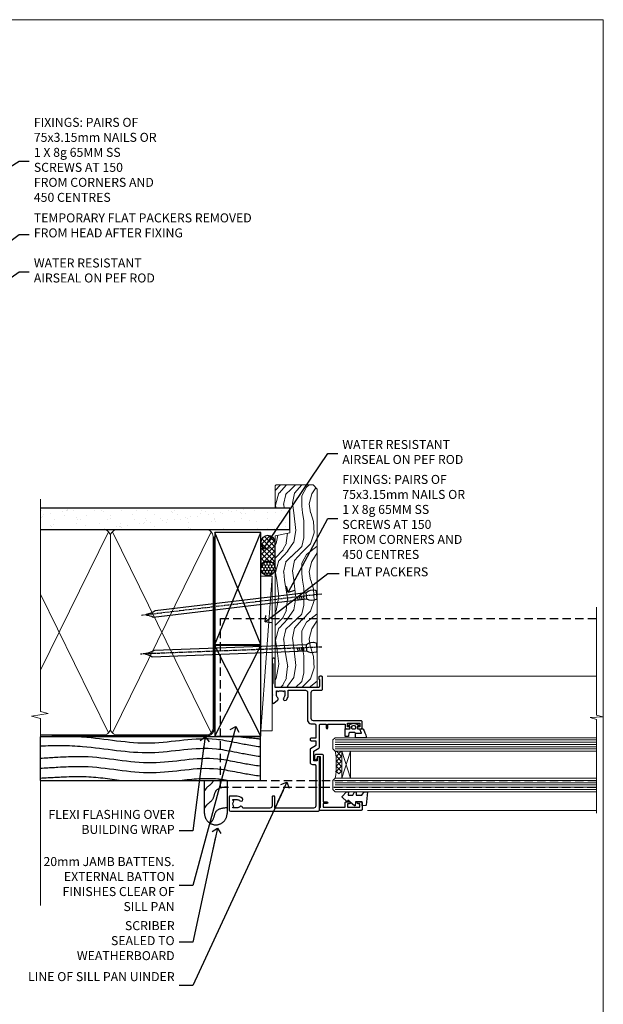
# Model space of a CAD drawing. Units: millimetres. Extents: x 1409 to 299631, y -118 to 2194.
# Drawn here: x 1707 to 1966, y 1304 to 1742 of the extents above; entities that cross this region are included whole.
import ezdxf
from ezdxf import colors
from ezdxf.entities.mleader import LeaderData, LeaderLine
from ezdxf.math import Vec2, Vec3

# ---------------------------------------------------------------- set-up
doc = ezdxf.new("R2010")
doc.units = ezdxf.units.MM
for name, pattern in [('CENTER', [2, 1.25, -0.25, 0.25, -0.25]), ('Dashed', [564.444447, 282.222223, -282.222223]), ('HIDDEN', [0.375, 0.25, -0.125])]:
    doc.linetypes.add(name, pattern=pattern)
doc.layers.add('Aluminium Systems Ltd Joinery Detail', color=7, linetype='Continuous')
doc.layers.add('Aluminium Systems Ltd Notes', color=7, linetype='Continuous')
doc.layers.add('No Print', color=7, linetype='Continuous', plot=False)
doc.styles.get("Standard").update_dxf_attribs({"font": 'arial.ttf'})

# ---------------------------------------------------------------- blocks, each defined once
blk = doc.blocks.new('Rusticated Weatherboard DF Jamb AL40 DF')
at = {"layer": 'Aluminium Systems Ltd Joinery Detail', "linetype": 'Dashed'}
for p, q in [((-38.72, 43.07, 0.38), (-97.01, 43.07, 0.02)), ((0.79, 43.07), (-97.01, 43.07))]:
    blk.add_line(p, q, dxfattribs=at)
at = {"layer": 'Aluminium Systems Ltd Joinery Detail'}
for p, q in [((-97.01, 43.07), (-97.01, 23.65)), ((0.79, 43.07), (0.79, 23.65, -0.5)), ((-97.01, 23.65, -0.1), (0.79, 23.65, -0.5))]:
    blk.add_line(p, q, dxfattribs=at)
at = {"layer": 'Aluminium Systems Ltd Joinery Detail', "linetype": 'Dashed', "elevation": -0.5}
blk.add_lwpolyline([(-13.97, 23.65), (-13.97, 8.91, -0.414214), (-18.97, 3.91), (-18.97, 3.91, -0.414214), (-23.97, 8.91), (-23.97, 23.65)], format="xyb", dxfattribs=at)
at = {"layer": 'Aluminium Systems Ltd Joinery Detail', "linetype": 'Dashed'}
for points, knots in [([(-78.6, 43.07, -0.5), (-78.43, 43.06, -0.5), (-68.2, 42.26, -0.54), (-48.35, 38, -0.48), (-23.28, 44.23, -0.5), (-9.02, 40.05, -0.5), (0.79, 38.64, -0.5)], [42.78522, 42.78522, 42.78522, 42.78522, 43.294004, 73.637264, 102.84505, 117.731375, 117.731375, 117.731375, 117.731375]), ([(-97.01, 38.94, -0.34), (-90.7, 39.24, -0.42), (-74.3, 39.28, -0.56), (-48.35, 33.72, -0.48), (-23.28, 39.94, -0.5), (-9.02, 35.76, -0.5), (0.79, 34.35, -0.5)], [24.3296, 24.3296, 24.3296, 24.3296, 43.294004, 73.637264, 102.84505, 117.731375, 117.731375, 117.731375, 117.731375]), ([(-97.01, 33.52, -0.38), (-87.32, 34.08, -0.5), (-72.33, 35.21, -0.5), (-47.77, 29.04, -0.5), (-22.9, 35.46, -0.5), (-8.83, 31.43, -0.5), (0.79, 30.07, -0.5)], [9.051167, 9.051167, 9.051167, 9.051167, 23.815199, 54.15846, 83.366247, 97.653371, 97.653371, 97.653371, 97.653371]), ([(-97.01, 29.06, -0.38), (-87.32, 29.63, -0.5), (-72.33, 30.75, -0.5), (-47.77, 24.58, -0.5), (-22.9, 31.01, -0.5), (-8.83, 26.98, -0.5), (0.79, 25.62, -0.5)], [9.051167, 9.051167, 9.051167, 9.051167, 23.815199, 54.15846, 83.366247, 97.653371, 97.653371, 97.653371, 97.653371]), ([(-97.01, 24.67, -0.37), (-86.97, 25.2, -0.5), (-76.65, 25.94, -0.5), (-66.36, 24.36, -0.5), (-60.77, 23.65, -0.5)], [9.574467, 9.574467, 9.574467, 9.574467, 23.815199, 40.655043, 40.655043, 40.655043, 40.655043]), ([(-34.93, 23.65, -0.5), (-29.29, 24.29, -0.5), (-22.18, 25.06, -0.5), (-15.2, 23.94, -0.5), (-13.75, 23.65, -0.5)], [66.490085, 66.490085, 66.490085, 66.490085, 83.366247, 87.844991, 87.844991, 87.844991, 87.844991]), ([(-20.09, 23.65, -0.5), (-20.23, 23.28, -0.5), (-20.87, 21.9, -0.5), (-22.81, 20.88, -0.5), (-23.68, 19.47, -0.5), (-23.97, 19.01, -0.5)], [8.492524, 8.492524, 8.492524, 8.492524, 9.65576, 12.963454, 14.600006, 14.600006, 14.600006, 14.600006]), ([(-13.97, 11.48, -0.5), (-15.95, 11.26, -0.5), (-19.63, 10.86, -0.5), (-19.79, 6.3, -0.5), (-21.23, 4.97, -0.5), (-21.6, 4.66, -0.5)], [0, 0, 0, 0, 5.195216, 9.65576, 11.091189, 11.091189, 11.091189, 11.091189])]:
    blk.add_open_spline(points, degree=3, knots=knots, dxfattribs=at)
blk.add_open_spline([(-7.85, 43.07, -0.5), (-6.64, 42.73, -0.5), (-0.42, 42.38, -0.5), (0.79, 42.02, -0.5)], degree=3, dxfattribs=at)
blk.add_spline([(-13.97, 20.73, -0.5), (-18.89, 19.05, -0.5), (-20.61, 14.94, -0.5), (-23.03, 12.68, -0.5), (-23.97, 11.34, -0.5)], degree=3, dxfattribs=at)
blk = doc.blocks.new('Page Layout')
at = {"layer": 'Aluminium Systems Ltd Joinery Detail', "color": 8, "lineweight": 5}
blk.add_lwpolyline([(0, 693.99), (0, 0), (553.08, 0), (553.08, 693.99)], close=True, dxfattribs=at)
blk = doc.blocks.new('_Open90')
at = {"color": 0, "linetype": 'ByBlock', "lineweight": -2}
for p, q in [((0, 0), (-2.44, 0)), ((-0.5, 0.5), (0, 0)), ((0, 0), (-0.5, -0.5))]:
    blk.add_line(p, q, dxfattribs=at)
blk = doc.blocks.new('90mm Framing Jamb DF')
at = {"layer": 'Aluminium Systems Ltd Joinery Detail'}
h = blk.add_hatch(dxfattribs=at)
h.set_pattern_fill('AR-SAND', color=256, scale=0.15)
h.set_pattern_definition([(37.5, (1221.75, -319), (-0.240005, 7.341199), [0, -5.7912, 0, -6.477, 0, -6.19125]), (7.5, (1221.75, -319), (6.74285, 10.75238), [0, -3.1242, 0, -5.2197, 0, -2.00025]), (327.5, (1217.0636, -319), (11.864886, 0.021558), [0, -1.905, 0, -6.858, 0, -8.9535]), (317.5, (1217.064, -319), (11.45335, 3.34394), [0, -0.9525, 0, -4.4958, 0, -5.1435])])
h.paths.add_polyline_path([(3.14, 176.85), (3.14, 167.36), (113.83, 167.36), (113.83, 176.85)])
at = {"layer": 'Aluminium Systems Ltd Joinery Detail', "lineweight": 5}
for p, q in [((33.31, 166.45), (3.14, 104.85, -0.69)), ((78.89, 77.01, -1.85), (35.09, 166.45)), ((78.89, 166.45), (35.09, 77.01, -1.85)), ((33.31, 77.01, -1.85), (3.14, 138.63, -0.31))]:
    blk.add_line(p, q, dxfattribs=at)
at = {"layer": 'Aluminium Systems Ltd Joinery Detail', "linetype": 'Dashed'}
for p, q in [((80.57, 116.27), (100.94, 166.05)), ((100.94, 116.27), (80.57, 166.05)), ((80.57, 75.63), (100.94, 115.95)), ((100.94, 75.63), (80.57, 115.95))]:
    blk.add_line(p, q, dxfattribs=at)
at = {"layer": 'Aluminium Systems Ltd Joinery Detail', "linetype": 'Continuous', "lineweight": 5, "ltscale": 0.12}
blk.add_lwpolyline([(3.14, 180.97), (3.14, 86.61), (6.57, 85.71), (-0.85, 84.44), (3.14, 83.41), (3.14, 0.28)], dxfattribs=at)
at = {"layer": 'Aluminium Systems Ltd Joinery Detail'}
blk.add_lwpolyline([(3.14, 167.36), (113.83, 167.36), (113.83, 176.85), (3.14, 176.85)], dxfattribs=at)
at = {"layer": 'Aluminium Systems Ltd Joinery Detail', "lineweight": 5}
blk.add_lwpolyline([(3.14, 76.12), (31.16, 76.12, 0.414214), (34.2, 79.15), (34.2, 164.3, 0.414214), (31.16, 167.34), (8.14, 167.34)], format="xyb", dxfattribs=at)
blk.add_lwpolyline([(79.78, 164.3, 0.414214), (76.74, 167.34), (37.24, 167.34, 0.414214), (34.2, 164.3), (34.2, 79.15, 0.414214), (37.24, 76.12), (76.74, 76.12, 0.414214), (79.78, 79.15)], format="xyb", close=True, dxfattribs=at)
at = {"layer": 'Aluminium Systems Ltd Joinery Detail', "linetype": 'Dashed', "lineweight": 5, "ltscale": 0.01, "const_width": 0.25, "elevation": 0.25}
blk.add_lwpolyline([(3.14, 75.99), (76.74, 75.99, 0.41576), (79.92, 79.18), (79.92, 164.3)], format="xyb", dxfattribs=at)
at = {"layer": 'Aluminium Systems Ltd Joinery Detail', "linetype": 'CENTER', "lineweight": 5, "ltscale": 3, "const_width": 0.5, "elevation": 0.5}
blk.add_lwpolyline([(8.14, 75.6), (76.74, 75.6, 0.42581), (80.3, 79.18), (80.3, 164.3)], format="xyb", dxfattribs=at)
at = {"layer": 'Aluminium Systems Ltd Joinery Detail', "linetype": 'Dashed'}
for points in [[(80.57, 116.27), (100.94, 116.27), (100.94, 166.05), (80.57, 166.05)], [(80.57, 75.63), (100.94, 75.63), (100.94, 115.95), (80.57, 115.95)]]:
    blk.add_lwpolyline(points, close=True, dxfattribs=at)
blk = doc.blocks.new('C438-21617')
at = {"flags": 128}
blk.add_lwpolyline([(1.5, 3.7), (1.5, 13.5), (3.3, 13.5, 0.414214), (3.8, 14), (3.8, 15.3, 1), (2.9, 15.3), (2.9, 14.5), (1.4, 14.5), (1.4, 20), (2.9, 20), (2.9, 19.2, 1), (3.8, 19.2), (3.8, 20.5, 0.414214), (3.3, 21), (0.5, 21, 0.414214), (0, 20.5), (0, 2.2, 0.414214), (0.2, 2), (1, 2), (1.5, 2.5), (23.8, 2.5), (23.8, 1), (23.02, 1), (22.36, 0.34, 0.668179), (22.5, 0), (24.25, 0, 0.414214), (25, 0.75), (25, 2.95, 0.414214), (24.25, 3.7), (3.8, 3.7), (3.8, 5.3, 1), (3, 5.3), (3, 3.7)], format="xyb", close=True, dxfattribs=at)
blk = doc.blocks.new('CO112-Comp')
blk.add_lwpolyline([(-2.4, 2.55), (-4.17, 3.38, 0.548619), (-4.6, 3.1), (-4.6, 1.17, 0.198912), (-4.51, 0.96), (-4.19, 0.64, -0.198912), (-4.1, 0.43), (-4.1, -1.87, -0.388879), (-4.37, -2.17), (-5.63, -2.28, 0.388879), (-5.9, -2.57), (-5.9, -3.5, 0.414214), (-5.6, -3.8), (-2.7, -3.8, 0.414214), (-2.4, -3.5), (-2.4, -1.65), (-1.2, -1.65), (-1.2, -2, 0.851224), (-0.62, -2.09), (-0.08, -0.47, 0.161777), (-0.08, 0.47), (-0.62, 2.09, 0.851224), (-1.2, 2), (-1.2, 1.65), (-2.4, 1.65), (-2.4, 3.9, 0.257343), (-2.54, 4.15, 0.086554), (-6.04, 5.59, 0.479584), (-6.4, 5.3), (-6.4, 1.1, 0.414214), (-6.1, 0.8), (-4.35, 0.8)], format="xyb")
blk.add_lwpolyline([(-1.33, 0.75), (-2.3, 0.75, 0.414214), (-2.6, 0.45), (-2.6, -0.45, 0.414214), (-2.3, -0.75), (-1.33, -0.75, 0.323092), (-1.05, -0.54), (-0.93, -0.19, 0.161777), (-0.93, 0.19), (-1.05, 0.54, 0.323092)], format="xyb", close=True)
blk = doc.blocks.new('DY445')
blk.add_lwpolyline([(4.75, 8.84), (6.25, 9.78), (6.25, 11.28), (0.33, 10.76, 0.36397), (0.15, 10.58), (0, 8.91), (1.75, 8.91), (1.75, 5.91), (0, 5.76), (0, 5.46), (2.49, 2.49), (1.95, 2.45), (1.95, 2.15), (3.75, 0), (4.15, 0), (6.25, 2.02), (6.25, 2.82), (4.75, 2.69), (4.75, 4.77), (6.25, 5.51), (6.25, 6.31), (4.75, 6.18)], format="xyb", close=True)
blk = doc.blocks.new('C425-20940')
blk.add_lwpolyline([(1.4, 18), (1.4, 6.02, -0.714925), (2.03, 4.75, 0.197279), (1.5, 3.45), (1.5, 1.6), (1.8, 1.6), (2.16, 2.03, 0.36397), (4.54, 2.03), (4.9, 1.6), (5.2, 1.6), (5.2, 3.45, 0.197279), (4.67, 4.75, -1), (5.73, 5.8, -0.197279), (6.7, 3.45), (6.7, 0.2, -0.414214), (6.5, 0), (0.5, 0, -0.398738), (0, 0.47), (0, 39.5, -0.414214), (0.5, 40), (11.3, 40), (11.6, 39.7), (11.9, 40), (23.7, 40, -1), (23.7, 39), (22.4, 39), (22.4, 37.5), (26.76, 37.5), (28.06, 39.75, -0.267979), (28.49, 40), (38.2, 40, 0.414214), (38.7, 40.5), (38.7, 43), (37.1, 43, -1), (37.1, 43.8), (38.7, 43.8), (38.7, 51.5), (37.2, 51.5, -0.414214), (36.7, 52), (36.7, 53.3, -1), (37.6, 53.3), (37.6, 52.5), (39.1, 52.5), (39.1, 58), (37.6, 58), (37.6, 57.2, -1), (36.7, 57.2), (36.7, 58.5, -0.414214), (37.2, 59), (39.7, 59, -0.414214), (40.2, 58.5), (40.2, 37.37, 0.405593), (41.2, 36.4), (52.8, 36.4, 0.414214), (53.8, 37.4), (53.8, 40.9, -0.414214), (54.3, 41.4), (59.5, 41.4, -0.414214), (60, 40.9), (60, 40.3, -0.414214), (59.5, 39.8), (58.8, 39.8, -0.414214), (58.6, 40), (55.5, 40, 0.414214), (55, 39.5), (55, 20.4), (67.5, 20.4, -0.414214), (68, 19.9), (68, 19.5, -0.414214), (67.5, 19), (65.8, 19), (65.4, 19.4), (56.9, 19.4), (56.5, 19), (52.05, 19), (51.75, 19.3), (51.45, 19), (48.45, 19, -0.622764), (48.05, 19.81), (49.33, 21.46, -0.4504), (50.45, 21.53, 0.197279), (51.75, 21), (53.6, 21), (53.6, 21.3), (53.17, 21.66, 0.36397), (53.17, 24.04), (53.6, 24.4), (53.6, 24.7), (51.75, 24.7, 0.197279), (50.45, 24.17, -1), (49.4, 25.23, -0.13434), (50.94, 26.1), (53.6, 26.1, 0.414214), (53.8, 26.3), (53.8, 33.8, 0.414214), (52.8, 34.8), (40.2, 34.8, -0.197825), (38.8, 36.2), (38.8, 37.9, 0.413974), (38.3, 38.4), (32.55, 38.4), (32.55, 36.4, -0.414214), (32.05, 35.9), (31.85, 35.9, -0.414214), (31.35, 36.4), (31.35, 38.4), (29.3, 38.4, 0.267979), (29.04, 38.25), (27.8, 36.1, -0.267979), (27.45, 35.9), (21.8, 35.9, -0.414214), (20.8, 36.9), (20.8, 37.9, 0.414214), (20.3, 38.4), (2.4, 38.4, 0.414214), (1.4, 37.4), (1.4, 20.2), (6.5, 20.2, -0.414214), (6.7, 20), (6.7, 19.2, -0.414214), (6.5, 19), (2.4, 19, 0.414214)], format="xyb", close=True)
blk = doc.blocks.new('AL40 DF Window Jamb')
at = {"layer": 'Aluminium Systems Ltd Joinery Detail', "lineweight": 5}
h = blk.add_hatch(dxfattribs=at)
h.set_pattern_fill('NET', color=256, scale=0.5, angle=-135)
h.set_pattern_definition([(225, (-89.9608, 855.2814), (1.122532, -1.122532), []), (315, (-89.9608, 855.2814), (1.122532, 1.122532), [])])
edge = h.paths.add_edge_path()
edge.add_line((29.31, -103.19), (29.21, -103.19))
edge.add_arc((24.31, -113.8), 11.69, 424.6724, 425.1681, ccw=False)
edge.add_line((29.31, -103.23), (29.31, -103.19))
edge = h.paths.add_edge_path()
edge.add_arc((0.68, -98.11), 26.69, 349.2202, 370.8167)
edge.add_line((26.89, -93.1), (29.8, -93.1))
edge.add_line((29.8, -93.1), (29.8, -103.1))
edge.add_line((29.8, -103.1), (26.89, -103.1))
at = {"color": 0, "linetype": 'HIDDEN', "ltscale": 15}
blk.add_line((-24.15, -106.05), (142.55, -106.05, 1.15), dxfattribs=at)
blk.add_lwpolyline([(142.55, -109.27), (-24.15, -109.27), (-24.15, -70.92), (-24.15, -70.92), (-24.15, -34.05), (142.55, -34.05)], dxfattribs=at)
at = {"layer": 'Aluminium Systems Ltd Joinery Detail', "linetype": 'Continuous', "lineweight": 5}
for p, q in [((23.24, -59.8), (142.89, -59.79, -0.27)), ((41.13, -119.4), (142.89, -119.4, -0.27))]:
    blk.add_line(p, q, dxfattribs=at)
at = {"layer": 'Aluminium Systems Ltd Joinery Detail', "lineweight": 5, "ltscale": 3}
for p, q in [((26.8, -88.1), (142.89, -88.1, -0.27)), ((26.8, -89.1), (142.89, -89.1, -0.27)), ((26.8, -90.1), (142.89, -90.1, -0.27)), ((26.8, -91.1), (142.89, -91.1, -0.27)), ((26.8, -92.1), (142.89, -92.1, -0.27)), ((26.8, -106.1), (142.89, -106.1, -0.27)), ((26.8, -107.1), (142.89, -107.1, -0.27)), ((26.8, -108.1), (142.89, -108.1, -0.27)), ((26.8, -109.1), (142.89, -109.1, -0.27)), ((26.8, -110.1), (142.89, -110.1, -0.27))]:
    blk.add_line(p, q, dxfattribs=at)
at = {"layer": 'Aluminium Systems Ltd Joinery Detail', "lineweight": 5}
for p, q in [((33.67, -105.1), (29.8, -93.1)), ((29.8, -105.1), (33.67, -93.1))]:
    blk.add_line(p, q, dxfattribs=at)
at = {"layer": 'Aluminium Systems Ltd Joinery Detail', "linetype": 'Continuous', "lineweight": 5, "elevation": -0.27}
blk.add_lwpolyline([(142.89, -29.16), (142.89, -77.03), (145.75, -77.89), (140.11, -78.14), (142.89, -79.05), (142.89, -120.62)], dxfattribs=at)
at = {"layer": 'Aluminium Systems Ltd Joinery Detail', "lineweight": 5}
for points in [[(142.89, -87.1), (26.89, -87.1), (25.8, -88.1), (25.8, -92.1), (26.8, -93.1), (142.89, -93.1)], [(142.89, -105.1), (26.89, -105.1), (25.8, -106.1), (25.8, -110.1), (26.8, -111.1), (142.89, -111.1)]]:
    blk.add_lwpolyline(points, dxfattribs=at)
blk.add_lwpolyline([(29.8, -105.1), (29.8, -93.1), (33.67, -93.1), (33.67, -105.1)], close=True, dxfattribs=at)
blk.add_arc((-14.52, -99.09), 41.85, 351.7419, 8.2274, dxfattribs=at)
at = {"layer": 'Aluminium Systems Ltd Joinery Detail', "xscale": -1, "rotation": 270}
for name, p in [('C425-20940', (-20.2, -119.8)), ('CO112-Comp', (35.05, -80.7)), ('C438-21617', (17.8, -119.4)), ('DY445', (29.9, -117.34))]:
    blk.add_blockref(name, p, dxfattribs=at)
blk = doc.blocks.new('Nail 75 JH')
at = {"linetype": 'CENTER'}
blk.add_line((0, 2.3), (0, -78.26), dxfattribs=at)
for p, q in [((1.5, -4.49), (-1.5, -4.49)), ((1.5, -5.73), (0.13, -5.73)), ((1.5, -6.6), (0.13, -6.6)), ((1.5, -7.47), (0.13, -7.47)), ((1.5, -8.34), (0.13, -8.34))]:
    blk.add_line(p, q)
blk.add_lwpolyline([(-1.5, -4.49, -0.247527), (-2.06, -0.36, -0.331135), (-1.58, 0), (1.58, 0, -0.331135), (2.06, -0.36, -0.247527), (1.5, -4.49), (1.5, -73.21, 0.124564), (0.28, -75.97), (-0.25, -75.97, 0.101255), (-1.5, -72.05)], format="xyb", close=True)
blk = doc.blocks.new('Rusticated Weatherboard DF AL40 DF Liner')
at = {"layer": 'Aluminium Systems Ltd Joinery Detail'}
h = blk.add_hatch(dxfattribs=at)
h.set_pattern_fill('HONEY', color=0, scale=0.25)
h.set_pattern_definition([(0, (-280.6136, -552.67224), (1.190625, 0.68740766), [0.79375, -1.5875]), (120, (-280.6136, -552.67224), (-1.190625, 0.6874077), [0.79375, -1.5875]), (60, (-280.6136, -552.67224), (3e-09, 1.3748153), [-1.5875, 0.79375])])
h.paths.add_polyline_path([(-29.89, 9.67, 1), (-23.47, 9.67, 1)])
h = blk.add_hatch(dxfattribs=at)
h.set_pattern_fill('ANSI37', color=0, scale=0.5)
h.set_pattern_definition([(45, (-280.6136, -552.6722), (-1.122532, 1.122532), []), (135, (-280.6136, -552.6722), (-1.122532, -1.122532), [])])
h.paths.add_polyline_path([(-15.29, 12.88), (-26.53, 12.88, -1), (-26.53, 6.46), (-15.29, 6.46, 1)])
at = {"layer": 'Aluminium Systems Ltd Joinery Detail', "lineweight": 5}
h = blk.add_hatch(dxfattribs=at)
h.set_pattern_fill('WOOD-3', color=0, scale=97.5, angle=30, style=0, pattern_type=2)
h.set_pattern_definition([(4.7636, (412.314, -7164.265), (-330.0000284, -29.999746), [3.61248, -357.63537]), (348.6901, (415.914, -7163.965), (120.0000226, -29.999929), [4.58913, -148.38147]), (315, (420.414, -7164.865), (-3e-14, -30.00001), [3.39411, -39.03228]), (313.1524, (422.8139, -7167.2649), (420.00008502, -449.99992613), [6.57951, -651.37185]), (347.0054, (427.3139, -7172.065), (-270.000023, 59.9999273), [4.00251, -396.24741]), (360, (431.214, -7172.965), (30, -30), [7.5, -22.5]), (9.4623, (438.714, -7172.965), (-150.0000232, -29.9999442), [3.64965, -178.83321]), (5.7106, (412.314, -7172.365), (-269.9999827, -30.0000394), [3.01497, -298.48131]), (360, (415.314, -7172.065), (30, -30), [4.5, -25.5]), (331.6992, (419.8139, -7172.065), (329.9998536, -180.0002662), [4.42944, -438.51525]), (307.875, (423.714, -7174.165), (-120.0000559, 149.999973), [6.84105, -335.21157]), (320.7106, (427.9139, -7179.565), (180.0000192, -149.99998896), [4.26381, -422.11632]), (353.6598, (431.214, -7182.265), (239.9999821, -30.0000474), [5.43324, -266.22831]), (11.8887, (436.6139, -7182.8649), (-419.99991903, -90.00031606), [5.82495, -576.66969]), (6.7098, (412.3139, -7181.6649), (270.00002993, 29.99981644), [5.13516, -508.3821]), (356.6335, (417.4139, -7181.0649), (479.99997966, -30.0003289), [5.10882, -505.77279]), (326.3099, (422.514, -7181.365), (-59.999987, 30.00004), [5.40834, -102.75822]), (312.5104, (427.0139, -7184.365), (299.99972155, -330.0002602), [4.88364, -483.48096]), (345.0686, (430.3139, -7187.965), (330.00001605, -89.9999086), [4.65726, -461.06799]), (360, (434.814, -7189.165), (30, -30), [3.6, -26.4]), (12.9946, (438.4139, -7189.165), (270.000023, 59.9999273), [4.00251, -396.24741]), (360, (421.614, -7159.165), (30, -30), [0, -30]), (136.8476, (425.8139, -7163.6649), (449.99992613, -420.00008502), [6.57951, -651.37185]), (153.4349, (421.014, -7189.165), (-29.999975, 30.00004), [2.68329, -64.39875]), (171.8699, (418.614, -7187.965), (-179.9999933, 29.9999807), [4.24263, -207.88938]), (203.1986, (414.414, -7187.365), (-149.999992, -60.0000398), [2.28474, -226.18845]), (333.4349, (425.814, -7163.665), (29.999975, -30.00004), [3.35409, -63.72795]), (353.2902, (428.8139, -7165.1649), (-270.00002993, 29.99981644), [5.13516, -508.3821]), (10.1247, (433.9139, -7165.7649), (509.99996369, 90.00025766), [8.53287, -844.75488]), (10.3048, (412.314, -7160.965), (180.0000288, 29.9998463), [3.35409, -332.05608]), (344.4759, (415.6139, -7160.3649), (-330.00003074, 89.99993333), [5.60445, -554.84178]), (317.1211, (421.0139, -7161.8649), (-390.0000238, 359.9999926), [5.7315, -567.41769]), (325.3048, (425.2139, -7165.765), (299.99982777, -210.0002583), [4.74342, -469.59822]), (350.5377, (429.114, -7168.465), (150.0000232, -29.9999442), [5.47449, -177.0084]), (6.5819, (434.5139, -7169.3649), (-510.00004314, -59.99960101), [7.85175, -777.3234]), (8.1301, (412.314, -7168.465), (-179.9999933, -29.9999807), [4.24263, -207.88938]), (348.6901, (416.514, -7167.865), (120.0000226, -29.999929), [4.58913, -148.38147]), (317.4896, (421.0139, -7168.765), (-330.0002602, 299.99972155), [4.88364, -483.48096]), (315, (424.614, -7172.065), (-3e-14, -30.00001), [5.51544, -36.91098]), (342.646, (428.5139, -7175.965), (-390.00006057, 119.99983507), [5.02893, -497.86272]), (3.3665, (433.3139, -7177.4649), (-479.99997966, -30.0003289), [5.10882, -505.77279]), (17.1027, (438.4139, -7177.165), (300.0000519, 89.9998648), [4.08045, -403.96368]), (8.7462, (412.3139, -7175.965), (209.9999801, 30.0001259), [3.94587, -390.64251]), (345.0686, (416.2139, -7175.365), (330.00001605, -89.9999086), [4.65726, -461.06799]), (327.9946, (420.714, -7176.565), (-149.9999683, 90.0000332), [5.6604, -277.35906]), (310.1009, (425.5139, -7179.5649), (-329.9999418, 390.00005789), [7.45185, -737.7327]), (344.0546, (430.314, -7185.265), (-120.0000038, 29.9999967), [4.36806, -214.03524]), (6.009, (434.5139, -7186.4649), (299.99999253, 29.99997952), [5.7315, -567.41769]), (23.1986, (440.214, -7185.865), (149.999992, 60.0000398), [2.28474, -226.18845]), (9.4623, (412.314, -7184.965), (-150.0000232, -29.9999442), [3.64965, -178.83321]), (349.992, (415.9139, -7184.3649), (329.99998664, -60.00010416), [5.17881, -512.7015]), (322.5946, (421.0139, -7185.2649), (389.99977395, -300.00029858), [6.42027, -635.60775]), (330.9454, (426.114, -7159.165), (210.0000115, -120.0000008), [3.08868, -305.78022]), (349.2157, (428.8139, -7160.6649), (-479.9999851, 90.0000165), [6.41328, -634.91349]), (7.125, (435.114, -7161.865), (-210.0000114, -29.9999485), [7.25604, -234.6117])])
h.paths.add_polyline_path([(10.37, -10.44), (8.5, -12.21), (-79.64, -12.21), (-79.64, 6.46), (-12.21, 6.46), (-10.88, 0), (0, 0), (0, 6.46), (9.94, 6.46), (10.37, 6.05)])
at = {"layer": 'Aluminium Systems Ltd Joinery Detail', "color": 0, "lineweight": 5}
blk.add_line((-98.92, 12.88, 1), (-30.15, 7.86), dxfattribs=at)
at = {"layer": 'Aluminium Systems Ltd Joinery Detail', "color": 0, "lineweight": 5, "elevation": 1}
blk.add_lwpolyline([(-98.92, 12.88), (-30.15, 12.88), (-30.15, 7.86), (-98.92, 7.86)], close=True, dxfattribs=at)
at = {"layer": 'Aluminium Systems Ltd Joinery Detail', "color": 0, "elevation": 1}
blk.add_lwpolyline([(-26.53, 6.46), (-15.29, 6.46, 1), (-15.29, 12.88), (-26.53, 12.88, -1)], format="xyb", close=True, dxfattribs=at)
at = {"layer": 'Aluminium Systems Ltd Joinery Detail', "color": 0, "lineweight": 5}
blk.add_lwpolyline([(9.94, 6.46), (0, 6.46), (0, 0), (-10.88, 0), (-12.21, 6.46), (-79.64, 6.46), (-79.64, -12.21), (8.5, -12.21), (10.37, -10.44), (10.37, 6.05)], close=True, dxfattribs=at)
at = {"layer": 'Aluminium Systems Ltd Joinery Detail', "color": 0}
blk.add_circle((-26.68, 9.67, 1), 3.21, dxfattribs=at)
for p, rotation in [((-61.78, -11.98, 1), 182.193320942632), ((-38.38, -11.89, 1), 186.7683232742154)]:
    blk.add_blockref('Nail 75 JH', p, dxfattribs=dict(at, rotation=rotation))
blk = doc.blocks.new('Rusticated Weatherboard DF Jamb Text AL40 DF')
at = {"layer": 'Aluminium Systems Ltd Notes', "color": 3, "lineweight": 5, "ltscale": 0.12}
ml = blk.add_multileader_mtext('Standard', dxfattribs=at)
ml.set_content('20mm JAMB BATTENS. EXTERNAL BATTON FINISHES CLEAR OF SILL PAN', color=3)
ml.set_leader_properties(color=8)
ml.set_arrow_properties(name='OPEN90')
ml.build(insert=Vec2(0, 0))
ml.multileader.update_dxf_attribs({"text_left_attachment_type": 2, "text_right_attachment_type": 2})
ctx = ml.context
ctx.base_point, ctx.plane_origin = Vec3(-84.96, -40.04, 0.5), Vec3(42.47, 38.03, 0.5)
ctx.left_attachment, ctx.right_attachment, ctx.text_align_type = 2, 2, 2
notes = []
notes.append((ctx, [(0, (1, 1, 0), (-17.15, -40.04, 0.5), (-1, 0), 6.05, [(0, [(1.96, 30.66, 0.5)], 0, [])])]))
ctx.mtext.insert, ctx.mtext.width, ctx.mtext.defined_height, ctx.mtext.alignment, ctx.mtext.line_spacing_style, ctx.mtext.flow_direction = Vec3(-25.19, -27.37, 0.5), 59.7422, 18.65, 3, 2, 5
ml = blk.add_multileader_mtext('Standard', dxfattribs=at)
ml.set_content('FLEXI FLASHING OVER BUILDING WRAP', color=3)
ml.set_leader_properties(color=8)
ml.set_arrow_properties(name='OPEN90')
ml.build(insert=Vec2(0, 0))
ml.multileader.update_dxf_attribs({"text_left_attachment_type": 2, "text_right_attachment_type": 2})
ctx = ml.context
ctx.base_point, ctx.plane_origin = Vec3(-71.41, -15.74, 0.5), Vec3(42.47, 70.29, 0.5)
ctx.left_attachment, ctx.right_attachment, ctx.text_align_type = 2, 2, 2
notes.append((ctx, [(0, (1, 1, 0), (-17.15, -15.74, 0.5), (-1, 0), 6.05, [(0, [(-11.62, 26.12, 0.5)], 0, [])])]))
ctx.mtext.insert, ctx.mtext.width, ctx.mtext.defined_height, ctx.mtext.alignment, ctx.mtext.line_spacing_style, ctx.mtext.flow_direction = Vec3(-25.19, -6.41, 0.5), 59.7422, 18.65, 3, 2, 5
ml = blk.add_multileader_mtext('Standard', dxfattribs=at)
ml.set_content('LINE OF SILL PAN UINDER', color=3)
ml.set_leader_properties(color=8)
ml.set_arrow_properties(name='OPEN90')
ml.build(insert=Vec2(0, 0))
ml.multileader.update_dxf_attribs({"text_left_attachment_type": 2, "text_right_attachment_type": 2})
ctx = ml.context
ctx.base_point, ctx.plane_origin = Vec3(-74.15, -84.5, 0.5), Vec3(42.47, 2.94, 0.5)
ctx.left_attachment, ctx.right_attachment, ctx.text_align_type = 2, 2, 2
notes.append((ctx, [(0, (1, 1, 0), (-17.15, -84.5, 0.5), (-1, 0), 6.05, [(0, [(24.67, 5.89, 0.5)], 0, [])])]))
ctx.mtext.insert, ctx.mtext.width, ctx.mtext.defined_height, ctx.mtext.alignment, ctx.mtext.line_spacing_style, ctx.mtext.flow_direction = Vec3(-25.19, -78.5, 0.5), 65.9013, 18.65, 3, 2, 5
ml = blk.add_multileader_mtext('Standard', dxfattribs=at)
ml.set_content('SCRIBER SEALED TO WEATHERBOARD', color=3)
ml.set_leader_properties(color=8)
ml.set_arrow_properties(name='OPEN90')
ml.build(insert=Vec2(0, 0))
ml.multileader.update_dxf_attribs({"text_left_attachment_type": 2, "text_right_attachment_type": 2})
ctx = ml.context
ctx.base_point, ctx.plane_origin = Vec3(-74.64, -65.18, 0.5), Vec3(39.81, 57.77, 0.5)
ctx.left_attachment, ctx.right_attachment, ctx.text_align_type = 2, 2, 2
notes.append((ctx, [(0, (1, 1, 0), (-17.15, -65.18, 0.5), (-1, 0), 6.05, [(0, [(-6.19, -14.46, 0.5)], 0, [])])]))
ctx.mtext.insert, ctx.mtext.width, ctx.mtext.defined_height, ctx.mtext.alignment, ctx.mtext.line_spacing_style, ctx.mtext.flow_direction = Vec3(-25.19, -55.85, 0.5), 40.5926, 18.65, 3, 2, 5
for ctx, leaders in notes:
    for number, flags, end, landing, length, lines in leaders:
        leader = LeaderData()
        leader.index, (leader.has_last_leader_line, leader.has_dogleg_vector, leader.attachment_direction) = number, flags
        leader.last_leader_point, leader.dogleg_vector, leader.dogleg_length = Vec3(end), Vec3(landing), length
        for number, points, colour, breaks in lines:
            line = LeaderLine()
            line.index, line.vertices, line.color, line.breaks = number, Vec3.list(points), colors.encode_raw_color(colour), breaks
            leader.lines.append(line)
        ctx.leaders.append(leader)
blk = doc.blocks.new('Liner Head Text')
at = {"layer": 'Aluminium Systems Ltd Notes', "color": 3, "lineweight": 5, "ltscale": 0.12}
ml = blk.add_multileader_mtext('Standard', dxfattribs=at)
ml.set_content('FIXINGS: PAIRS OF 75x3.15mm NAILS OR 1 X 8g 65MM SS SCREWS AT 150 FROM CORNERS AND 450 CENTRES', color=3)
ml.set_leader_properties(color=8)
ml.set_arrow_properties(name='OPEN90')
ml.build(insert=Vec2(0, 0))
ml.multileader.update_dxf_attribs({"text_left_attachment_type": 2, "text_right_attachment_type": 2})
ctx = ml.context
ctx.base_point, ctx.plane_origin = Vec3(14.2, 83.82, -1), Vec3(-210.37, -58.04, -1)
ctx.left_attachment, ctx.right_attachment = 2, 2
notes = []
notes.append((ctx, [(0, (1, 1, 0), (9.73, 83.82, -1), (1, 0), 4.46, [(0, [(-46.32, 49.15, -1)], 0, [])])]))
ctx.mtext.insert, ctx.mtext.width, ctx.mtext.line_spacing_style, ctx.mtext.flow_direction = Vec3(16.2, 103.15, -1), 55.1661, 2, 5
ml = blk.add_multileader_mtext('Standard', dxfattribs=at)
ml.set_content('TEMPORARY FLAT PACKERS REMOVED FROM HEAD AFTER FIXING', color=3)
ml.set_leader_properties(color=8)
ml.set_arrow_properties(name='OPEN90')
ml.build(insert=Vec2(0, 0))
ml.multileader.update_dxf_attribs({"text_left_attachment_type": 2, "text_right_attachment_type": 2})
ctx = ml.context
ctx.base_point, ctx.plane_origin = Vec3(14.2, 51.36, -1), Vec3(-133.29, 168.9, -1)
ctx.left_attachment, ctx.right_attachment = 2, 2
notes.append((ctx, [(0, (1, 1, 0), (9.73, 51.36, -1), (1, 0), 4.46, [(0, [(-38.18, 15.52, -1)], 0, [])])]))
ctx.mtext.insert, ctx.mtext.width, ctx.mtext.defined_height, ctx.mtext.line_spacing_style, ctx.mtext.flow_direction = Vec3(16.2, 60.69, -1), 101.6538, 9.45, 2, 5
ml = blk.add_multileader_mtext('Standard', dxfattribs=at)
ml.set_content('WATER RESISTANT\\PAIRSEAL ON PEF ROD', color=3)
ml.set_leader_properties(color=8)
ml.set_arrow_properties(name='OPEN90')
ml.build(insert=Vec2(0, 0))
ml.multileader.update_dxf_attribs({"text_left_attachment_type": 2, "text_right_attachment_type": 2})
ctx = ml.context
ctx.base_point, ctx.plane_origin = Vec3(14.2, 34.65, -1), Vec3(-144.98, 3.25, -1)
ctx.left_attachment, ctx.right_attachment = 2, 2
notes.append((ctx, [(0, (1, 1, 0), (9.73, 34.65, -1), (1, 0), 4.46, [(0, [(-17.45, 15.69, -1)], 0, [])])]))
ctx.mtext.insert, ctx.mtext.width, ctx.mtext.line_spacing_style, ctx.mtext.flow_direction = Vec3(16.2, 40.65, -1), 79.8654, 2, 5
for ctx, leaders in notes:
    for number, flags, end, landing, length, lines in leaders:
        leader = LeaderData()
        leader.index, (leader.has_last_leader_line, leader.has_dogleg_vector, leader.attachment_direction) = number, flags
        leader.last_leader_point, leader.dogleg_vector, leader.dogleg_length = Vec3(end), Vec3(landing), length
        for number, points, colour, breaks in lines:
            line = LeaderLine()
            line.index, line.vertices, line.color, line.breaks = number, Vec3.list(points), colors.encode_raw_color(colour), breaks
            leader.lines.append(line)
        ctx.leaders.append(leader)
blk = doc.blocks.new('Liner Jamb Text')
at = {"layer": 'Aluminium Systems Ltd Notes', "color": 3, "lineweight": 5, "ltscale": 0.12}
ml = blk.add_multileader_mtext('Standard', dxfattribs=at)
ml.set_content('WATER RESISTANT\\PAIRSEAL ON PEF ROD', color=3)
ml.set_leader_properties(color=8)
ml.set_arrow_properties(name='OPEN90')
ml.build(insert=Vec2(0, 0))
ml.multileader.update_dxf_attribs({"text_left_attachment_type": 2, "text_right_attachment_type": 2})
ctx = ml.context
ctx.base_point, ctx.plane_origin = Vec3(23.38, 23.74, 1.5), Vec3(-136.18, -21.5, 1.5)
ctx.left_attachment, ctx.right_attachment = 2, 2
notes = []
notes.append((ctx, [(0, (1, 1, 0), (18.92, 23.74, 1.5), (1, 0), 4.46, [(0, [(-9.76, -18.82, 1.5)], 0, [])])]))
ctx.mtext.insert, ctx.mtext.width, ctx.mtext.line_spacing_style, ctx.mtext.flow_direction = Vec3(25.38, 29.74, 1.5), 79.8654, 2, 5
ml = blk.add_multileader_mtext('Standard', dxfattribs=at)
ml.set_content('FIXINGS: PAIRS OF 75x3.15mm NAILS OR 1 X 8g 65MM SS SCREWS AT 150 FROM CORNERS AND 450 CENTRES', color=3)
ml.set_leader_properties(color=8)
ml.set_arrow_properties(name='OPEN90')
ml.build(insert=Vec2(0, 0))
ml.multileader.update_dxf_attribs({"text_left_attachment_type": 2, "text_right_attachment_type": 2})
ctx = ml.context
ctx.base_point, ctx.plane_origin = Vec3(23.38, -5.13, 1.5), Vec3(-136.48, -41.99, 1.5)
ctx.left_attachment, ctx.right_attachment = 2, 2
notes.append((ctx, [(0, (1, 1, 0), (18.92, -5.13, 1.5), (1, 0), 4.46, [(0, [(1.4, -38.05, 1.5)], 0, [])])]))
ctx.mtext.insert, ctx.mtext.width, ctx.mtext.line_spacing_style, ctx.mtext.flow_direction = Vec3(25.38, 14.21, 1.5), 55.1661, 2, 5
ml = blk.add_multileader_mtext('Standard', dxfattribs=at)
ml.set_content('FLAT PACKERS', color=3)
ml.set_leader_properties(color=8)
ml.set_arrow_properties(name='OPEN90')
ml.build(insert=Vec2(0, 0))
ml.multileader.update_dxf_attribs({"text_left_attachment_type": 2, "text_right_attachment_type": 2})
ctx = ml.context
ctx.base_point, ctx.plane_origin = Vec3(24.04, -29.53, 1.5), Vec3(-123.44, 75.27, 1.5)
ctx.left_attachment, ctx.right_attachment = 2, 2
notes.append((ctx, [(0, (1, 1, 0), (18.92, -29.53, 1.5), (1, 0), 5.12, [(0, [(-8.94, -51.11, 1.5)], 0, [])])]))
ctx.mtext.insert, ctx.mtext.width, ctx.mtext.defined_height, ctx.mtext.line_spacing_style, ctx.mtext.flow_direction = Vec3(26.04, -26.86, 1.5), 101.6538, 9.45, 2, 5
for ctx, leaders in notes:
    for number, flags, end, landing, length, lines in leaders:
        leader = LeaderData()
        leader.index, (leader.has_last_leader_line, leader.has_dogleg_vector, leader.attachment_direction) = number, flags
        leader.last_leader_point, leader.dogleg_vector, leader.dogleg_length = Vec3(end), Vec3(landing), length
        for number, points, colour, breaks in lines:
            line = LeaderLine()
            line.index, line.vertices, line.color, line.breaks = number, Vec3.list(points), colors.encode_raw_color(colour), breaks
            leader.lines.append(line)
        ctx.leaders.append(leader)

msp = doc.modelspace()

# ---------------------------------------------------------------- block references
at = {"layer": 'Aluminium Systems Ltd Joinery Detail', "rotation": 90}
msp.add_blockref('Rusticated Weatherboard DF AL40 DF Liner', (1826.86, 1524.45), dxfattribs=at)
at = {"layer": 'Aluminium Systems Ltd Joinery Detail', "color": 6}
msp.add_blockref('90mm Framing Jamb DF', (1713.03, 1347.61), dxfattribs=at)
at = {"layer": 'Aluminium Systems Ltd Joinery Detail'}
for name, p in [('AL40 DF Window Jamb', (1820.2, 1509.61)), ('Rusticated Weatherboard DF Jamb AL40 DF', (1812.98, 1379.9, 0.85))]:
    msp.add_blockref(name, p, dxfattribs=at)
at = {"layer": 'Aluminium Systems Ltd Notes', "color": 3, "linetype": 'Dashed'}
for name, p in [('Liner Head Text', (1696.99, 1594.83, 1)), ('Liner Jamb Text', (1824.82, 1525.08, 0.85))]:
    msp.add_blockref(name, p, dxfattribs=at)
at = {"layer": 'Aluminium Systems Ltd Notes', "color": 3}
msp.add_blockref('Rusticated Weatherboard DF Jamb Text AL40 DF', (1800.91, 1396.84, 0.5), dxfattribs=at)
at = {"layer": 'No Print'}
msp.add_blockref('Page Layout', (1413.03, 1047.61), dxfattribs=at)

doc.saveas('drawing.dxf')
